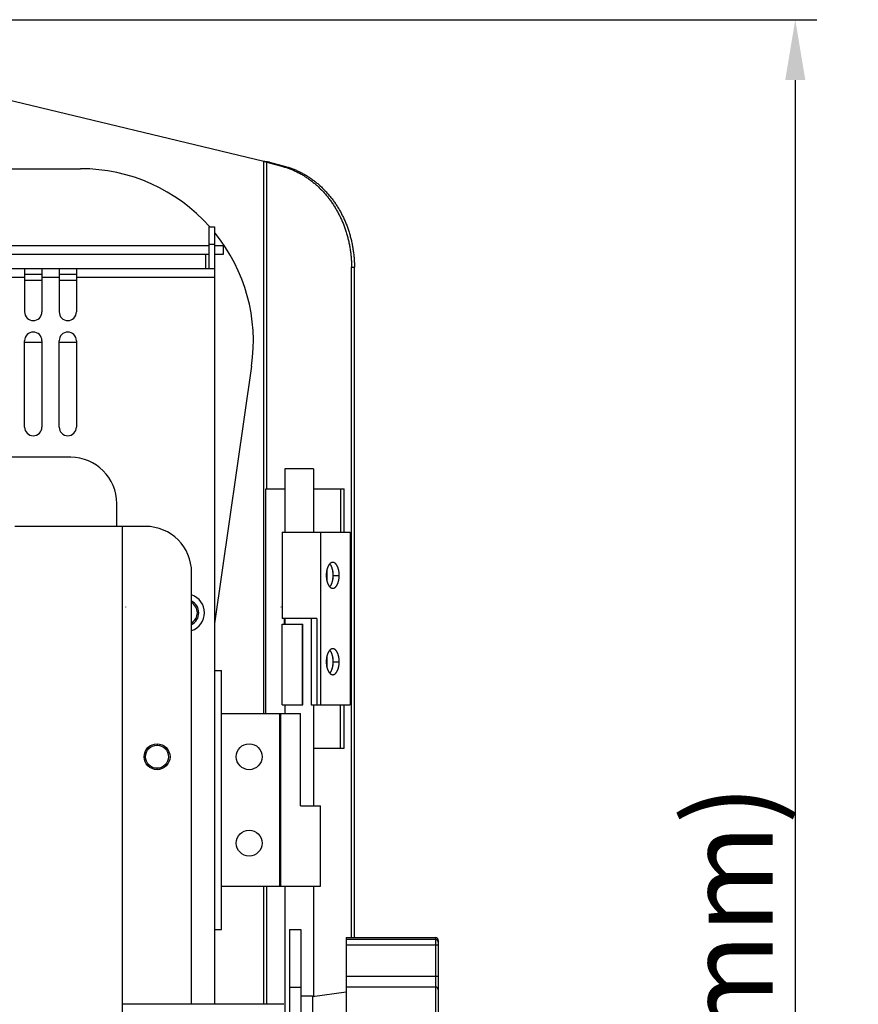
# Model space of a CAD drawing. Units: millimetres. Extents: x 820 to 1770, y 8220 to 8921.
# Drawn here: x 1096 to 1241, y 8454 to 8625 of the extents above; entities that cross this region are included whole.
import ezdxf

# ---------------------------------------------------------------- set-up
doc = ezdxf.new("R2010")
doc.units = ezdxf.units.MM
doc.layers.add('尺寸标注', color=10, linetype='Continuous')
doc.styles.add('A', font='Arial Regular.ttf')
doc.dimstyles.new('ISO-25_WS', dxfattribs={"dimtxt": 2, "dimasz": 3.5, "dimexe": 1.25, "dimexo": 0.625, "dimtad": 1, "dimdsep": 46, "dimtxsty": 'A', "dimcen": 2.5, "dimadec": 0, "dimazin": 0, "dimtfac": 1, "dimtmove": 0, "dimatfit": 3, "dimfxl": 1, "dimtolj": 1, "dimtzin": 0, "dimarcsym": 0})

# ---------------------------------------------------------------- blocks, each defined once
blk = doc.blocks.new('*D37')
at = {"layer": 'Defpoints', "color": 0, "lineweight": -3, "transparency": 16777216}
for p in [(1033.83, 8625.2), (1118.59, 8219.7), (1230.44, 8219.7)]:
    blk.add_point(p, dxfattribs=at)
at = {"layer": '尺寸标注', "color": 0, "lineweight": -2, "transparency": 16777216}
for p, q in [((1035.71, 8625.2), (1234.19, 8625.2)), ((1230.44, 8614.7), (1230.44, 8230.2)), ((1120.46, 8219.7), (1234.19, 8219.7))]:
    blk.add_line(p, q, dxfattribs=at)
at = {"layer": '尺寸标注', "color": 0, "lineweight": -3, "transparency": 16777216}
for points in [[(1228.69, 8614.7), (1232.19, 8614.7), (1230.44, 8625.2)], [(1228.69, 8230.2), (1232.19, 8230.2), (1230.44, 8219.7)]]:
    blk.add_solid(points, dxfattribs=at)
at = {"layer": '尺寸标注', "color": 0, "lineweight": -3, "transparency": 16777216, "insert": (1219.02, 8422.45), "char_height": 15, "attachment_point": 5, "rotation": 90, "style": 'A'}
blk.add_mtext('\\A1;15.9" (406mm)', dxfattribs=at)

msp = doc.modelspace()

# ---------------------------------------------------------------- linework, layer by layer
at = {"color": 7, "linetype": 'Continuous'}
for p, q in [((1038.04, 8624.7), (1138.14, 8600.64)), ((1138.14, 8504.7), (1138.14, 8600.64)), ((1138.64, 8543.7), (1138.64, 8600.47)), ((1139.14, 8600.47), (1138.64, 8600.47)), ((1138.64, 8600.47), (1141.42, 8599.7)), ((1139.14, 8600.47), (1141.92, 8599.7)), ((1140.38, 8599.99), (1140.88, 8599.99)), ((1141.42, 8599.7), (1141.92, 8599.7)), ((1068.59, 8599.32), (1106.32, 8599.32)), ((1128.59, 8589.2), (1128.59, 8581.95)), ((1128.59, 8589.2), (1129.59, 8589.2)), ((1129.59, 8589.2), (1129.59, 8454.2)), ((1128.59, 8585.95), (1091.09, 8585.95)), ((1128.59, 8586.2), (1129.59, 8586.2)), ((1131.09, 8585.95), (1129.59, 8585.95)), ((1131.09, 8585.95), (1131.09, 8584.45)), ((1128.59, 8584.45), (1091.09, 8584.45)), ((1128.09, 8581.95), (1128.09, 8584.45)), ((1131.09, 8584.45), (1129.59, 8584.45)), ((1129.59, 8581.95), (859.59, 8581.95)), ((1096.59, 8581.95), (1096.59, 8574.45)), ((1099.59, 8580.95), (1096.59, 8580.95)), ((1099.59, 8581.95), (1099.59, 8574.45)), ((1102.59, 8581.95), (1102.59, 8574.45)), ((1105.59, 8580.95), (1102.59, 8580.95)), ((1105.59, 8581.95), (1105.59, 8574.45)), ((1153.37, 8465.78), (1153.37, 8582.2)), ((1153.37, 8582.2), (1153.87, 8582.2)), ((1153.87, 8465.78), (1153.87, 8582.2)), ((1096.59, 8580.45), (1093.59, 8580.45)), ((1096.59, 8579.95), (1099.59, 8579.95)), ((1102.59, 8580.45), (1099.59, 8580.45)), ((1102.59, 8579.95), (1105.59, 8579.95)), ((1129.59, 8580.45), (1105.59, 8580.45)), ((1096.59, 8554.45), (1096.59, 8569.45)), ((1096.59, 8569.2), (1099.59, 8569.2)), ((1099.59, 8569.45), (1099.59, 8554.45)), ((1102.59, 8554.45), (1102.59, 8569.45)), ((1102.59, 8569.2), (1105.59, 8569.2)), ((1105.59, 8569.45), (1105.59, 8554.45)), ((1136.01, 8565.05), (1129.59, 8520.35)), ((1104.59, 8549.2), (1037.32, 8549.2)), ((1141.78, 8547.2), (1141.78, 8536.2)), ((1146.78, 8547.2), (1141.78, 8547.2)), ((1146.78, 8547.2), (1146.78, 8536.2)), ((1138.48, 8504.7), (1138.48, 8543.7)), ((1138.48, 8543.7), (1141.78, 8543.7)), ((1146.78, 8543.7), (1152.07, 8543.7)), ((1151.47, 8543.7), (1151.47, 8536.2)), ((1152.07, 8536.2), (1152.07, 8543.7)), ((1112.59, 8537.2), (1112.59, 8541.2)), ((1117.59, 8537.2), (1094.88, 8537.2)), ((1113.59, 8357.2), (1113.59, 8537.2)), ((1141.31, 8536.2), (1153.11, 8536.2)), ((1141.31, 8536.2), (1141.31, 8521.2)), ((1147.98, 8536.2), (1147.98, 8506.2)), ((1153.11, 8536.2), (1153.11, 8506.2)), ((1125.59, 8454.2), (1125.59, 8529.2)), ((1150.19, 8528.7), (1151.23, 8528.7)), ((1114.09, 8523.23), (1114.09, 8523.17)), ((1141.09, 8523.23), (1141.09, 8523.17)), ((1126.84, 8522.2), (1126.59, 8522.2)), ((1147.33, 8521.2), (1141.31, 8521.2)), ((1141.7, 8520.2), (1141.7, 8521.2)), ((1141.78, 8521.2), (1141.78, 8520.2)), ((1146.34, 8521.2), (1146.34, 8506.2)), ((1147.33, 8521.2), (1147.33, 8506.2)), ((1141.3, 8520.2), (1144.91, 8520.2)), ((1141.3, 8506.2), (1141.3, 8520.2)), ((1144.87, 8506.2), (1144.87, 8520.2)), ((1144.91, 8506.2), (1144.91, 8520.2)), ((1150.19, 8513.7), (1151.23, 8513.7)), ((1129.59, 8512.2), (1130.79, 8512.2)), ((1130.79, 8467.2), (1130.79, 8512.2)), ((1141.3, 8506.2), (1144.91, 8506.2)), ((1141.78, 8506.2), (1141.78, 8504.7)), ((1146.34, 8506.2), (1153.11, 8506.2)), ((1146.78, 8506.2), (1146.78, 8488.7)), ((1151.47, 8498.7), (1151.47, 8506.2)), ((1152.07, 8498.7), (1152.07, 8506.2)), ((1130.79, 8504.7), (1144.48, 8504.7)), ((1140.89, 8474.7), (1140.89, 8504.7)), ((1141.08, 8474.7), (1141.08, 8504.7)), ((1144.48, 8488.7), (1144.48, 8504.7)), ((1119.59, 8499.42), (1119.59, 8499.2)), ((1146.78, 8498.7), (1152.07, 8498.7)), ((1119.59, 8494.99), (1119.59, 8495.2)), ((1144.48, 8488.7), (1147.98, 8488.7)), ((1147.98, 8474.7), (1147.98, 8488.7)), ((1130.79, 8474.7), (1147.98, 8474.7)), ((1138.14, 8454.2), (1138.14, 8474.7)), ((1138.64, 8454.2), (1138.64, 8474.7)), ((1141.78, 8474.7), (1141.78, 8450.77)), ((1146.78, 8474.7), (1146.78, 8455.51)), ((1129.59, 8467.2), (1130.79, 8467.2)), ((1142.59, 8467.2), (1144.59, 8467.2)), ((1142.59, 8467.2), (1142.59, 8419.7)), ((1144.59, 8467.2), (1144.59, 8419.7)), ((1152.44, 8465.78), (1167.94, 8465.78)), ((1152.44, 8465.78), (1152.44, 8428.75)), ((1167.94, 8465.45), (1152.44, 8465.45)), ((1167.94, 8465.78), (1167.94, 8428.75)), ((1168.44, 8465.28), (1168.44, 8429.25)), ((1167.94, 8464.49), (1152.44, 8464.49)), ((1167.94, 8459.03), (1152.44, 8459.03)), ((1142.59, 8457.2), (1144.59, 8457.2)), ((1152.44, 8456.31), (1146.59, 8455.48)), ((1167.94, 8457.2), (1152.44, 8457.2)), ((1144.59, 8455.7), (1146.59, 8455.7)), ((1146.59, 8455.7), (1146.59, 8438.7)), ((1141.59, 8454.2), (1113.59, 8454.2))]:
    msp.add_line(p, q, dxfattribs=at)
for centre, radius in [((1119.59, 8497.2), 2.25), ((1119.59, 8497.2), 2), ((1135.59, 8497.2), 2.25), ((1135.59, 8482.2), 2.25)]:
    msp.add_circle(centre, radius, dxfattribs=at)
for centre, radius, start, end in [((1106.32, 8569.32), 30, 41.7596, 90), ((1106.32, 8569.32), 30, 351.8204, 38.8585), ((1098.09, 8574.45), 1.5, 180, 0), ((1104.09, 8574.45), 1.5, 180, 0), ((1098.09, 8569.45), 1.5, 0, 180), ((1104.09, 8569.45), 1.5, 0, 180), ((1098.09, 8554.45), 1.5, 180, 0), ((1104.09, 8554.45), 1.5, 180, 0), ((1104.59, 8541.2), 8, 0, 90), ((1117.59, 8529.2), 8, 0, 90), ((1124.59, 8522.2), 3.25, 287.9219, 72.0781), ((1124.59, 8522.2), 2.25, 296.3945, 63.6055), ((1124.59, 8522.2), 2, 300, 60), ((1167.94, 8465.28), 0.5, 360, 90), ((1167.97, 8464.97), 0.464, 0.0591, 18.7014), ((1167.94, 8456.7), 0.5, 360, 90)]:
    msp.add_arc(centre, radius, start, end, dxfattribs=at)
for points, knots in [([(1138.14, 8600.64), (1138.23, 8600.63), (1138.4, 8600.6), (1138.62, 8600.57), (1138.78, 8600.54), (1138.91, 8600.52), (1139.03, 8600.5), (1139.1, 8600.48), (1139.14, 8600.47)], [0, 0, 0, 0, 0.260756, 0.517162, 0.642393, 0.764947, 0.884313, 1, 1, 1, 1]), ([(1138.14, 8600.64), (1138.19, 8600.63), (1138.27, 8600.6), (1138.38, 8600.57), (1138.46, 8600.54), (1138.53, 8600.52), (1138.58, 8600.5), (1138.62, 8600.48), (1138.64, 8600.47)], [0, 0, 0, 0, 0.259956, 0.515876, 0.641083, 0.763813, 0.883601, 1, 1, 1, 1]), ([(1141.42, 8599.7), (1141.63, 8599.65), (1142.05, 8599.52), (1142.67, 8599.3), (1143.29, 8599.05), (1143.89, 8598.77), (1144.48, 8598.46), (1145.06, 8598.12), (1145.63, 8597.76), (1146.19, 8597.36), (1146.73, 8596.95), (1147.25, 8596.5), (1147.76, 8596.03), (1148.25, 8595.54), (1148.72, 8595.02), (1149.18, 8594.49), (1149.61, 8593.93), (1150.02, 8593.35), (1150.42, 8592.75), (1150.79, 8592.13), (1151.13, 8591.49), (1151.46, 8590.84), (1151.76, 8590.18), (1152.03, 8589.5), (1152.28, 8588.8), (1152.51, 8588.1), (1152.71, 8587.38), (1152.88, 8586.66), (1153.03, 8585.93), (1153.15, 8585.19), (1153.25, 8584.45), (1153.32, 8583.7), (1153.36, 8582.95), (1153.37, 8582.45), (1153.37, 8582.2)], [0, 0, 0, 0, 0.02892, 0.057944, 0.087084, 0.116353, 0.145762, 0.17532, 0.205038, 0.234922, 0.264978, 0.295211, 0.325626, 0.356224, 0.387007, 0.417974, 0.449124, 0.480453, 0.511959, 0.543636, 0.575478, 0.607478, 0.639627, 0.671916, 0.704335, 0.736874, 0.769521, 0.802265, 0.835091, 0.867987, 0.900941, 0.933937, 0.966961, 1, 1, 1, 1]), ([(1141.92, 8599.7), (1142.13, 8599.65), (1142.55, 8599.52), (1143.17, 8599.3), (1143.79, 8599.05), (1144.39, 8598.77), (1144.98, 8598.46), (1145.56, 8598.12), (1146.13, 8597.76), (1146.69, 8597.36), (1147.23, 8596.95), (1147.75, 8596.5), (1148.26, 8596.03), (1148.75, 8595.54), (1149.22, 8595.02), (1149.68, 8594.49), (1150.11, 8593.93), (1150.52, 8593.35), (1150.92, 8592.75), (1151.29, 8592.13), (1151.63, 8591.49), (1151.96, 8590.84), (1152.26, 8590.18), (1152.53, 8589.5), (1152.78, 8588.8), (1153.01, 8588.1), (1153.21, 8587.38), (1153.38, 8586.66), (1153.53, 8585.93), (1153.65, 8585.19), (1153.75, 8584.45), (1153.82, 8583.7), (1153.86, 8582.95), (1153.87, 8582.45), (1153.87, 8582.2)], [0, 0, 0, 0, 0.02892, 0.057944, 0.087084, 0.116353, 0.145762, 0.17532, 0.205038, 0.234922, 0.264978, 0.295211, 0.325626, 0.356224, 0.387007, 0.417974, 0.449124, 0.480453, 0.511959, 0.543636, 0.575478, 0.607478, 0.639627, 0.671916, 0.704335, 0.736874, 0.769521, 0.802265, 0.835091, 0.867987, 0.900941, 0.933937, 0.966961, 1, 1, 1, 1]), ([(1150.11, 8530.95), (1150.09, 8530.95), (1150.05, 8530.95), (1149.99, 8530.94), (1149.94, 8530.93), (1149.89, 8530.91), (1149.83, 8530.89), (1149.78, 8530.86), (1149.73, 8530.82), (1149.67, 8530.78), (1149.62, 8530.74), (1149.57, 8530.69), (1149.53, 8530.63), (1149.48, 8530.57), (1149.43, 8530.51), (1149.39, 8530.44), (1149.35, 8530.37), (1149.31, 8530.29), (1149.27, 8530.21), (1149.24, 8530.13), (1149.2, 8530.04), (1149.17, 8529.95), (1149.14, 8529.86), (1149.11, 8529.76), (1149.09, 8529.66), (1149.07, 8529.56), (1149.05, 8529.46), (1149.02, 8529.32), (1149, 8529.14), (1148.98, 8528.92), (1148.98, 8528.78), (1148.98, 8528.7)], [0, 0, 0, 0, 0.020285, 0.040716, 0.061433, 0.08257, 0.104247, 0.126571, 0.149636, 0.173518, 0.198279, 0.223966, 0.250614, 0.278244, 0.306867, 0.336484, 0.367086, 0.398655, 0.431168, 0.464593, 0.498894, 0.534028, 0.569949, 0.606604, 0.643938, 0.681894, 0.720408, 0.759417, 0.838645, 0.91903, 1, 1, 1, 1]), ([(1149.15, 8528.7), (1149.15, 8528.78), (1149.15, 8528.92), (1149.13, 8529.2), (1149.1, 8529.42), (1149.07, 8529.55)], [0, 0, 0, 0, 0.25425, 0.507075, 1, 1, 1, 1]), ([(1150.19, 8528.7), (1150.19, 8528.8), (1150.18, 8529.01), (1150.15, 8529.31), (1150.1, 8529.6), (1150.03, 8529.87), (1149.95, 8530.12), (1149.84, 8530.34), (1149.72, 8530.54), (1149.63, 8530.65), (1149.58, 8530.7)], [0, 0, 0, 0, 0.143692, 0.285532, 0.423347, 0.555427, 0.680215, 0.796393, 0.903095, 1, 1, 1, 1]), ([(1150.19, 8528.7), (1150.19, 8528.75), (1150.19, 8528.86), (1150.18, 8529.01), (1150.17, 8529.16), (1150.15, 8529.31), (1150.13, 8529.45), (1150.1, 8529.6), (1150.07, 8529.73), (1150.03, 8529.87), (1149.99, 8530), (1149.94, 8530.12), (1149.89, 8530.23), (1149.84, 8530.34), (1149.78, 8530.44), (1149.72, 8530.54), (1149.65, 8530.62), (1149.61, 8530.67), (1149.59, 8530.7)], [0, 0, 0, 0, 0.071964, 0.143679, 0.214894, 0.285367, 0.354858, 0.423139, 0.48999, 0.555205, 0.618595, 0.679987, 0.739231, 0.796203, 0.850807, 0.902982, 0.952705, 1, 1, 1, 1]), ([(1151.23, 8528.7), (1151.23, 8528.78), (1151.23, 8528.92), (1151.21, 8529.14), (1151.19, 8529.32), (1151.17, 8529.46), (1151.15, 8529.56), (1151.12, 8529.66), (1151.1, 8529.76), (1151.07, 8529.86), (1151.04, 8529.95), (1151.01, 8530.04), (1150.98, 8530.13), (1150.94, 8530.21), (1150.9, 8530.29), (1150.86, 8530.37), (1150.82, 8530.44), (1150.78, 8530.51), (1150.73, 8530.57), (1150.69, 8530.63), (1150.64, 8530.69), (1150.59, 8530.74), (1150.54, 8530.78), (1150.49, 8530.82), (1150.43, 8530.86), (1150.38, 8530.89), (1150.33, 8530.91), (1150.27, 8530.93), (1150.22, 8530.94), (1150.16, 8530.95), (1150.12, 8530.95), (1150.11, 8530.95)], [0, 0, 0, 0, 0.08097, 0.161355, 0.240583, 0.279592, 0.318106, 0.356062, 0.393396, 0.430051, 0.465972, 0.501106, 0.535407, 0.568832, 0.601345, 0.632914, 0.663516, 0.693133, 0.721756, 0.749386, 0.776034, 0.801721, 0.826482, 0.850364, 0.873429, 0.895753, 0.91743, 0.938567, 0.959284, 0.979715, 1, 1, 1, 1]), ([(1148.98, 8528.7), (1148.98, 8528.63), (1148.98, 8528.48), (1149, 8528.26), (1149.02, 8528.09), (1149.05, 8527.94), (1149.07, 8527.84), (1149.09, 8527.74), (1149.11, 8527.64), (1149.14, 8527.55), (1149.17, 8527.45), (1149.2, 8527.36), (1149.24, 8527.28), (1149.27, 8527.19), (1149.31, 8527.11), (1149.35, 8527.04), (1149.39, 8526.96), (1149.43, 8526.9), (1149.48, 8526.83), (1149.53, 8526.77), (1149.57, 8526.72), (1149.62, 8526.67), (1149.67, 8526.62), (1149.73, 8526.58), (1149.78, 8526.55), (1149.83, 8526.52), (1149.89, 8526.5), (1149.94, 8526.48), (1149.99, 8526.46), (1150.05, 8526.45), (1150.09, 8526.45), (1150.11, 8526.45)], [0, 0, 0, 0, 0.08097, 0.161355, 0.240583, 0.279592, 0.318106, 0.356062, 0.393396, 0.430051, 0.465972, 0.501106, 0.535407, 0.568832, 0.601345, 0.632914, 0.663516, 0.693133, 0.721756, 0.749386, 0.776034, 0.801721, 0.826482, 0.850364, 0.873429, 0.895753, 0.91743, 0.938567, 0.959284, 0.979715, 1, 1, 1, 1]), ([(1149.07, 8527.85), (1149.1, 8527.99), (1149.13, 8528.2), (1149.15, 8528.49), (1149.15, 8528.63), (1149.15, 8528.7)], [0, 0, 0, 0, 0.492925, 0.74575, 1, 1, 1, 1]), ([(1149.58, 8526.71), (1149.63, 8526.75), (1149.72, 8526.87), (1149.84, 8527.06), (1149.95, 8527.29), (1150.03, 8527.54), (1150.1, 8527.81), (1150.15, 8528.1), (1150.18, 8528.4), (1150.19, 8528.6), (1150.19, 8528.7)], [0, 0, 0, 0, 0.096905, 0.203607, 0.319785, 0.444573, 0.576653, 0.714468, 0.856308, 1, 1, 1, 1]), ([(1149.59, 8526.71), (1149.61, 8526.73), (1149.65, 8526.78), (1149.72, 8526.87), (1149.78, 8526.96), (1149.84, 8527.06), (1149.89, 8527.17), (1149.94, 8527.29), (1149.99, 8527.41), (1150.03, 8527.54), (1150.07, 8527.67), (1150.1, 8527.81), (1150.13, 8527.95), (1150.15, 8528.1), (1150.17, 8528.25), (1150.18, 8528.4), (1150.19, 8528.55), (1150.19, 8528.65), (1150.19, 8528.7)], [0, 0, 0, 0, 0.047295, 0.097018, 0.149193, 0.203797, 0.260769, 0.320013, 0.381405, 0.444795, 0.51001, 0.576861, 0.645142, 0.714633, 0.785106, 0.856321, 0.928036, 1, 1, 1, 1]), ([(1150.11, 8526.45), (1150.12, 8526.45), (1150.16, 8526.45), (1150.22, 8526.46), (1150.27, 8526.48), (1150.33, 8526.5), (1150.38, 8526.52), (1150.43, 8526.55), (1150.49, 8526.58), (1150.54, 8526.62), (1150.59, 8526.67), (1150.64, 8526.72), (1150.69, 8526.77), (1150.73, 8526.83), (1150.78, 8526.9), (1150.82, 8526.96), (1150.86, 8527.04), (1150.9, 8527.11), (1150.94, 8527.19), (1150.98, 8527.28), (1151.01, 8527.36), (1151.04, 8527.45), (1151.07, 8527.55), (1151.1, 8527.64), (1151.12, 8527.74), (1151.15, 8527.84), (1151.17, 8527.94), (1151.19, 8528.09), (1151.21, 8528.26), (1151.23, 8528.48), (1151.23, 8528.63), (1151.23, 8528.7)], [0, 0, 0, 0, 0.020285, 0.040716, 0.061433, 0.08257, 0.104247, 0.126571, 0.149636, 0.173518, 0.198279, 0.223966, 0.250614, 0.278244, 0.306867, 0.336484, 0.367086, 0.398655, 0.431168, 0.464593, 0.498894, 0.534028, 0.569949, 0.606604, 0.643938, 0.681894, 0.720408, 0.759417, 0.838645, 0.91903, 1, 1, 1, 1]), ([(1150.11, 8515.95), (1150.09, 8515.95), (1150.05, 8515.95), (1149.99, 8515.94), (1149.94, 8515.93), (1149.89, 8515.91), (1149.83, 8515.89), (1149.78, 8515.86), (1149.73, 8515.82), (1149.67, 8515.78), (1149.62, 8515.74), (1149.57, 8515.69), (1149.53, 8515.63), (1149.48, 8515.57), (1149.43, 8515.51), (1149.39, 8515.44), (1149.35, 8515.37), (1149.31, 8515.29), (1149.27, 8515.21), (1149.24, 8515.13), (1149.2, 8515.04), (1149.17, 8514.95), (1149.14, 8514.86), (1149.11, 8514.76), (1149.09, 8514.66), (1149.07, 8514.56), (1149.05, 8514.46), (1149.02, 8514.32), (1149, 8514.14), (1148.98, 8513.92), (1148.98, 8513.78), (1148.98, 8513.7)], [0, 0, 0, 0, 0.020285, 0.040716, 0.061433, 0.08257, 0.104247, 0.126571, 0.149636, 0.173518, 0.198279, 0.223966, 0.250614, 0.278244, 0.306867, 0.336484, 0.367086, 0.398655, 0.431168, 0.464593, 0.498894, 0.534028, 0.569949, 0.606604, 0.643938, 0.681894, 0.720408, 0.759417, 0.838645, 0.91903, 1, 1, 1, 1]), ([(1151.23, 8513.7), (1151.23, 8513.78), (1151.23, 8513.92), (1151.21, 8514.14), (1151.19, 8514.32), (1151.17, 8514.46), (1151.15, 8514.56), (1151.12, 8514.66), (1151.1, 8514.76), (1151.07, 8514.86), (1151.04, 8514.95), (1151.01, 8515.04), (1150.98, 8515.13), (1150.94, 8515.21), (1150.9, 8515.29), (1150.86, 8515.37), (1150.82, 8515.44), (1150.78, 8515.51), (1150.73, 8515.57), (1150.69, 8515.63), (1150.64, 8515.69), (1150.59, 8515.74), (1150.54, 8515.78), (1150.49, 8515.82), (1150.43, 8515.86), (1150.38, 8515.89), (1150.33, 8515.91), (1150.27, 8515.93), (1150.22, 8515.94), (1150.16, 8515.95), (1150.12, 8515.95), (1150.11, 8515.95)], [0, 0, 0, 0, 0.08097, 0.161355, 0.240583, 0.279592, 0.318106, 0.356062, 0.393396, 0.430051, 0.465972, 0.501106, 0.535407, 0.568832, 0.601345, 0.632914, 0.663516, 0.693133, 0.721756, 0.749386, 0.776034, 0.801721, 0.826482, 0.850364, 0.873429, 0.895753, 0.91743, 0.938567, 0.959284, 0.979715, 1, 1, 1, 1]), ([(1149.15, 8513.7), (1149.15, 8513.78), (1149.15, 8513.92), (1149.13, 8514.2), (1149.1, 8514.42), (1149.07, 8514.55)], [0, 0, 0, 0, 0.25425, 0.507075, 1, 1, 1, 1]), ([(1150.19, 8513.7), (1150.19, 8513.8), (1150.18, 8514.01), (1150.15, 8514.31), (1150.1, 8514.6), (1150.03, 8514.87), (1149.95, 8515.12), (1149.84, 8515.34), (1149.72, 8515.54), (1149.63, 8515.65), (1149.58, 8515.7)], [0, 0, 0, 0, 0.143692, 0.285532, 0.423347, 0.555427, 0.680215, 0.796393, 0.903095, 1, 1, 1, 1]), ([(1150.19, 8513.7), (1150.19, 8513.75), (1150.19, 8513.86), (1150.18, 8514.01), (1150.17, 8514.16), (1150.15, 8514.31), (1150.13, 8514.45), (1150.1, 8514.6), (1150.07, 8514.73), (1150.03, 8514.87), (1149.99, 8515), (1149.94, 8515.12), (1149.89, 8515.23), (1149.84, 8515.34), (1149.78, 8515.44), (1149.72, 8515.54), (1149.65, 8515.62), (1149.61, 8515.67), (1149.59, 8515.7)], [0, 0, 0, 0, 0.071964, 0.143679, 0.214894, 0.285367, 0.354858, 0.423139, 0.48999, 0.555205, 0.618595, 0.679987, 0.739231, 0.796203, 0.850807, 0.902982, 0.952705, 1, 1, 1, 1]), ([(1148.98, 8513.7), (1148.98, 8513.63), (1148.98, 8513.48), (1149, 8513.26), (1149.02, 8513.09), (1149.05, 8512.94), (1149.07, 8512.84), (1149.09, 8512.74), (1149.11, 8512.64), (1149.14, 8512.55), (1149.17, 8512.45), (1149.2, 8512.36), (1149.24, 8512.28), (1149.27, 8512.19), (1149.31, 8512.11), (1149.35, 8512.04), (1149.39, 8511.96), (1149.43, 8511.9), (1149.48, 8511.83), (1149.53, 8511.77), (1149.57, 8511.72), (1149.62, 8511.67), (1149.67, 8511.62), (1149.73, 8511.58), (1149.78, 8511.55), (1149.83, 8511.52), (1149.89, 8511.5), (1149.94, 8511.48), (1149.99, 8511.46), (1150.05, 8511.45), (1150.09, 8511.45), (1150.11, 8511.45)], [0, 0, 0, 0, 0.08097, 0.161355, 0.240583, 0.279592, 0.318106, 0.356062, 0.393396, 0.430051, 0.465972, 0.501106, 0.535407, 0.568832, 0.601345, 0.632914, 0.663516, 0.693133, 0.721756, 0.749386, 0.776034, 0.801721, 0.826482, 0.850364, 0.873429, 0.895753, 0.91743, 0.938567, 0.959284, 0.979715, 1, 1, 1, 1]), ([(1149.07, 8512.85), (1149.1, 8512.99), (1149.13, 8513.2), (1149.15, 8513.49), (1149.15, 8513.63), (1149.15, 8513.7)], [0, 0, 0, 0, 0.492925, 0.74575, 1, 1, 1, 1]), ([(1149.58, 8511.71), (1149.63, 8511.75), (1149.72, 8511.87), (1149.84, 8512.06), (1149.95, 8512.29), (1150.03, 8512.54), (1150.1, 8512.81), (1150.15, 8513.1), (1150.18, 8513.4), (1150.19, 8513.6), (1150.19, 8513.7)], [0, 0, 0, 0, 0.096905, 0.203607, 0.319785, 0.444573, 0.576653, 0.714468, 0.856308, 1, 1, 1, 1]), ([(1149.59, 8511.71), (1149.61, 8511.73), (1149.65, 8511.78), (1149.72, 8511.87), (1149.78, 8511.96), (1149.84, 8512.06), (1149.89, 8512.17), (1149.94, 8512.29), (1149.99, 8512.41), (1150.03, 8512.54), (1150.07, 8512.67), (1150.1, 8512.81), (1150.13, 8512.95), (1150.15, 8513.1), (1150.17, 8513.25), (1150.18, 8513.4), (1150.19, 8513.55), (1150.19, 8513.65), (1150.19, 8513.7)], [0, 0, 0, 0, 0.047295, 0.097018, 0.149193, 0.203797, 0.260769, 0.320013, 0.381405, 0.444795, 0.51001, 0.576861, 0.645142, 0.714633, 0.785106, 0.856321, 0.928036, 1, 1, 1, 1]), ([(1150.11, 8511.45), (1150.12, 8511.45), (1150.16, 8511.45), (1150.22, 8511.46), (1150.27, 8511.48), (1150.33, 8511.5), (1150.38, 8511.52), (1150.43, 8511.55), (1150.49, 8511.58), (1150.54, 8511.62), (1150.59, 8511.67), (1150.64, 8511.72), (1150.69, 8511.77), (1150.73, 8511.83), (1150.78, 8511.9), (1150.82, 8511.96), (1150.86, 8512.04), (1150.9, 8512.11), (1150.94, 8512.19), (1150.98, 8512.28), (1151.01, 8512.36), (1151.04, 8512.45), (1151.07, 8512.55), (1151.1, 8512.64), (1151.12, 8512.74), (1151.15, 8512.84), (1151.17, 8512.94), (1151.19, 8513.09), (1151.21, 8513.26), (1151.23, 8513.48), (1151.23, 8513.63), (1151.23, 8513.7)], [0, 0, 0, 0, 0.020285, 0.040716, 0.061433, 0.08257, 0.104247, 0.126571, 0.149636, 0.173518, 0.198279, 0.223966, 0.250614, 0.278244, 0.306867, 0.336484, 0.367086, 0.398655, 0.431168, 0.464593, 0.498894, 0.534028, 0.569949, 0.606604, 0.643938, 0.681894, 0.720408, 0.759417, 0.838645, 0.91903, 1, 1, 1, 1]), ([(1168.41, 8465.11), (1168.4, 8465.14), (1168.38, 8465.18), (1168.33, 8465.27), (1168.23, 8465.36), (1168.09, 8465.43), (1167.99, 8465.45), (1167.94, 8465.45)], [0, 0, 0, 0, 0.122842, 0.246283, 0.494862, 0.746496, 1, 1, 1, 1]), ([(1168.44, 8464.49), (1168.44, 8464.49), (1168.44, 8464.49), (1168.44, 8464.49), (1168.44, 8464.49), (1168.44, 8464.49), (1168.43, 8464.49), (1168.43, 8464.49), (1168.43, 8464.49), (1168.43, 8464.49), (1168.43, 8464.49), (1168.43, 8464.49), (1168.42, 8464.49), (1168.41, 8464.49), (1168.41, 8464.49), (1168.4, 8464.49), (1168.39, 8464.49), (1168.37, 8464.49), (1168.35, 8464.49), (1168.32, 8464.49), (1168.29, 8464.49), (1168.25, 8464.49), (1168.21, 8464.49), (1168.17, 8464.49), (1168.11, 8464.49), (1168.03, 8464.49), (1167.97, 8464.49), (1167.94, 8464.49)], [0, 0, 0, 0, 0.000078, 0.000307, 0.000686, 0.001216, 0.002728, 0.00484, 0.00755, 0.010855, 0.014754, 0.019244, 0.029988, 0.043068, 0.058464, 0.076137, 0.096035, 0.118103, 0.168539, 0.227007, 0.292931, 0.365631, 0.444422, 0.528569, 0.617275, 0.805076, 1, 1, 1, 1]), ([(1168.44, 8459.03), (1168.44, 8459.03), (1168.44, 8459.03), (1168.44, 8459.03), (1168.44, 8459.03), (1168.44, 8459.03), (1168.43, 8459.03), (1168.43, 8459.03), (1168.43, 8459.03), (1168.43, 8459.03), (1168.43, 8459.03), (1168.43, 8459.03), (1168.42, 8459.03), (1168.41, 8459.03), (1168.41, 8459.03), (1168.4, 8459.03), (1168.39, 8459.03), (1168.37, 8459.03), (1168.35, 8459.03), (1168.32, 8459.03), (1168.29, 8459.03), (1168.25, 8459.03), (1168.21, 8459.03), (1168.17, 8459.03), (1168.11, 8459.03), (1168.03, 8459.03), (1167.97, 8459.03), (1167.94, 8459.03)], [0, 0, 0, 0, 0.000078, 0.000307, 0.000686, 0.001216, 0.002728, 0.00484, 0.00755, 0.010855, 0.014754, 0.019244, 0.029988, 0.043068, 0.058464, 0.076137, 0.096035, 0.118103, 0.168539, 0.227007, 0.292931, 0.365631, 0.444422, 0.528569, 0.617275, 0.805076, 1, 1, 1, 1])]:
    msp.add_open_spline(points, degree=3, knots=knots, dxfattribs=at)

# ---------------------------------------------------------------- dimensions: what is measured, and where the dimension line sits
at = {"layer": '尺寸标注', "lineweight": -3}
dim = msp.add_linear_dim(base=(1230.43741814, 8219.70248596), p1=(1033.8332378, 8625.20248596), p2=(1118.5862113, 8219.70248596), angle=90, text='15.9" (<>mm)', dimstyle='ISO-25_WS', override={"dimscale": 3, "dimtxt": 5, "dimdec": 0, "dimtdec": 0, "dimarcsym": 1}, dxfattribs=at)
dim.commit()
dim.dimension.update_dxf_attribs({"geometry": '*D37', "text_midpoint": (1230.43741814, 8422.45248596), "dimtype": 160})

doc.saveas('drawing.dxf')
